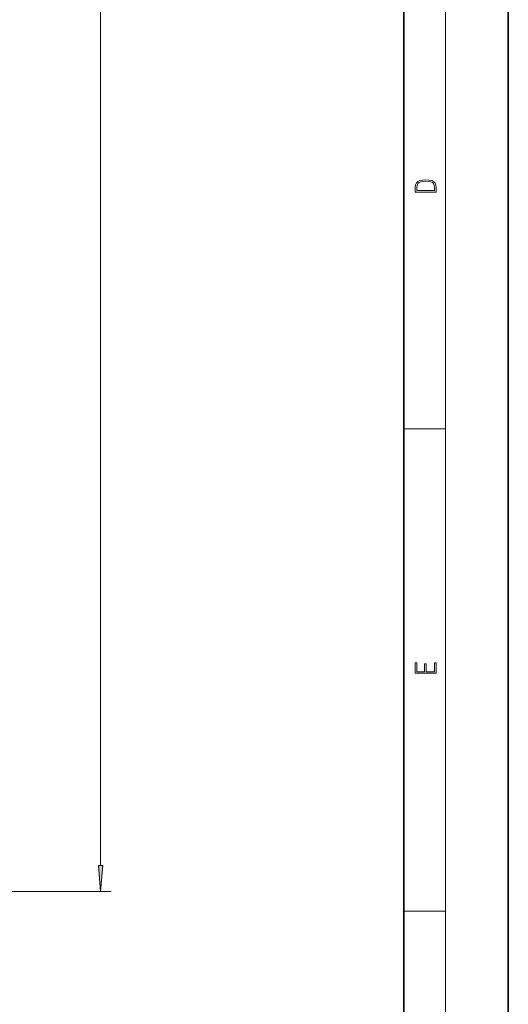
# Model space of a CAD drawing. Extents: x 0 to 210, y 0 to 297.
# Drawn here: x 163 to 210, y 47 to 142 of the extents above; entities that cross this region are included whole.
import ezdxf

# ---------------------------------------------------------------- set-up
doc = ezdxf.new("R2010")
doc.units = 0

msp = doc.modelspace()

# ---------------------------------------------------------------- linework, layer by layer
at = {"color": 7, "lineweight": 35}
for p, q in [((210, 0), (210, 297)), ((200, 10), (200, 287))]:
    msp.add_line(p, q, dxfattribs=at)
at = {"color": 7, "lineweight": 13}
for p, q in [((204, 6), (204, 291)), ((170.984, 60.526), (170.984, 253.545)), ((200, 102.333), (204, 102.333)), ((141.959, 58.036), (171.984, 58.036)), ((200, 56.167), (204, 56.167))]:
    msp.add_line(p, q, dxfattribs=at)
for points in [[(201.093, 125.368), (201.093, 125.016), (203.093, 125.016), (203.093, 125.429), (203.079, 125.683), (203.007, 125.877), (202.867, 126.011), (202.667, 126.111), (202.409, 126.171), (202.089, 126.192), (201.791, 126.171), (201.543, 126.117), (201.346, 126.027), (201.201, 125.909), (201.109, 125.71), (201.093, 125.47)], [(202.929, 125.153), (201.257, 125.153), (201.257, 125.429), (201.271, 125.658), (201.346, 125.833), (201.466, 125.927), (201.63, 125.994), (201.838, 126.036), (202.094, 126.05), (202.361, 126.036), (202.575, 125.994), (202.74, 125.923), (202.854, 125.823), (202.918, 125.66), (202.929, 125.443)], [(203.093, 78.945), (203.093, 79.953), (202.929, 79.953), (202.929, 79.083), (202.147, 79.083), (202.147, 79.854), (201.983, 79.854), (201.983, 79.083), (201.257, 79.083), (201.257, 79.928), (201.093, 79.928), (201.093, 78.945)], [(170.766, 60.526), (170.984, 58.036), (171.202, 60.526)]]:
    msp.add_lwpolyline(points, close=True, dxfattribs=at)
msp.add_solid([(170.766, 60.526), (170.984, 58.036), (170.766, 60.526), (171.202, 60.526)], dxfattribs=at)

doc.saveas('drawing.dxf')
